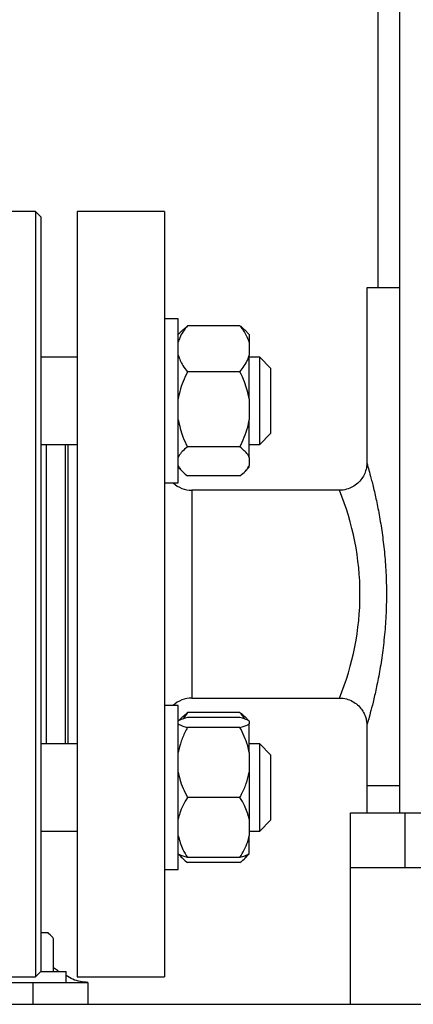
# Model space of a CAD drawing. Units: millimetres. Extents: x 5 to 415, y 5 to 292.
# Drawn here: x 241 to 247, y 89 to 104 of the extents above; entities that cross this region are included whole.
import ezdxf

# ---------------------------------------------------------------- set-up
doc = ezdxf.new("R2010")
doc.units = ezdxf.units.MM

msp = doc.modelspace()

# ---------------------------------------------------------------- linework, layer by layer
at = {"color": 7, "linetype": 'Continuous', "lineweight": 25}
for p, q in [((246.40785, 115.69528), (246.40785, 99.55361)), ((246.74118, 115.69528), (246.74118, 91.55361)), ((241.19118, 100.72028), (240.06618, 100.72028)), ((241.27451, 100.63694), (241.19118, 100.72028)), ((241.19118, 100.72028), (241.19118, 89.05361)), ((243.15785, 100.72028), (241.82451, 100.72028)), ((241.82451, 100.72028), (241.82451, 94.88694)), ((243.15785, 100.72028), (243.15785, 94.88694)), ((241.27451, 100.63694), (241.27451, 98.95281)), ((246.24118, 99.55361), (246.24118, 96.88694)), ((246.74118, 99.55361), (246.24118, 99.55361)), ((243.36618, 99.08322), (243.15785, 99.08322)), ((243.36618, 96.58322), (243.36618, 99.08322)), ((241.27451, 98.95281), (241.27451, 89.13694)), ((243.43572, 98.91579), (243.36618, 98.84625)), ((243.44257, 98.91382), (243.50785, 98.9781)), ((244.30785, 98.9781), (243.50785, 98.9781)), ((244.44951, 98.84625), (244.37998, 98.91579)), ((244.44951, 98.84625), (244.44951, 98.72537)), ((244.44951, 98.72537), (244.44951, 98.52826)), ((241.82451, 98.49989), (241.27451, 98.49989)), ((244.44951, 97.86369), (244.44951, 98.52826)), ((244.60785, 98.49989), (244.44951, 98.49989)), ((244.77451, 98.33322), (244.60785, 98.49989)), ((244.60785, 98.07428), (244.60785, 98.49989)), ((244.77451, 98.33322), (244.77451, 98.01402)), ((244.30785, 98.27553), (243.50785, 98.27553)), ((244.60785, 97.16655), (244.60785, 98.07428)), ((244.77451, 98.01402), (244.77451, 97.33322)), ((244.44951, 97.86369), (244.44951, 97.54248)), ((244.44951, 96.97154), (244.44951, 97.54248)), ((244.60785, 97.16655), (244.77451, 97.33322)), ((241.27451, 97.16655), (241.82451, 97.16655)), ((241.69118, 94.88694), (241.69118, 97.16655)), ((244.30785, 97.13065), (243.50785, 97.13065)), ((244.44951, 97.16655), (244.60785, 97.16655)), ((244.44951, 96.97154), (244.44951, 96.84745)), ((243.36618, 96.82019), (243.43572, 96.75065)), ((244.37998, 96.75065), (244.44951, 96.82019)), ((244.44951, 96.82019), (244.44951, 96.84745)), ((244.30785, 96.68834), (243.50785, 96.68834)), ((243.15785, 96.58322), (243.36618, 96.58322)), ((245.82451, 96.47028), (243.57451, 96.47028)), ((241.69118, 92.60733), (241.69118, 94.88694)), ((241.82451, 94.88694), (241.82451, 89.05361)), ((243.15785, 94.88694), (243.15785, 89.05361)), ((243.36618, 93.19066), (243.15785, 93.19066)), ((243.36618, 90.69066), (243.36618, 93.19066)), ((243.57451, 93.30361), (245.82475, 93.30361)), ((243.44257, 93.02126), (243.50785, 93.08554)), ((243.50785, 93.08554), (243.44417, 92.986)), ((244.30785, 93.08554), (243.50785, 93.08554)), ((243.43572, 93.02323), (243.36618, 92.9537)), ((244.30785, 93.00729), (243.50785, 93.00729)), ((244.44951, 92.9537), (244.37998, 93.02323)), ((244.44951, 92.95324), (244.44951, 92.91108)), ((244.44951, 92.47334), (244.44951, 92.91108)), ((246.24118, 92.88711), (246.24118, 91.97028)), ((244.30785, 92.85703), (243.50785, 92.85703)), ((241.82451, 92.60733), (241.27451, 92.60733)), ((244.60785, 92.60733), (244.44951, 92.60733)), ((244.77451, 92.44066), (244.60785, 92.60733)), ((244.60785, 91.31911), (244.60785, 92.60733)), ((244.44951, 92.47334), (244.44951, 92.17409)), ((244.77451, 92.44066), (244.77451, 91.4745)), ((244.44951, 92.17409), (244.44951, 91.46076)), ((246.24118, 91.97028), (246.24118, 91.55361)), ((246.24118, 91.97028), (246.74118, 91.97028)), ((244.30785, 91.7904), (243.50785, 91.7904)), ((245.99118, 91.55361), (246.82451, 91.55361)), ((245.99118, 90.72028), (245.99118, 91.55361)), ((246.82451, 90.72028), (246.82451, 91.55361)), ((246.82451, 91.55361), (247.23567, 91.55361)), ((244.44951, 91.46076), (244.44951, 91.20367)), ((244.60785, 91.274), (244.77451, 91.44066)), ((244.77451, 91.4745), (244.77451, 91.44066)), ((241.27451, 91.274), (241.82451, 91.274)), ((244.44951, 91.274), (244.60785, 91.274)), ((244.60785, 91.274), (244.60785, 91.31911)), ((244.44951, 90.92809), (244.44951, 91.20367)), ((243.36618, 90.92763), (243.43572, 90.85809)), ((244.37998, 90.85809), (244.44951, 90.92763)), ((244.44951, 90.92809), (244.44951, 90.92763)), ((244.30785, 90.87403), (243.50785, 90.87403)), ((244.30785, 90.79578), (243.50785, 90.79578)), ((243.15785, 90.69066), (243.36618, 90.69066)), ((245.99118, 88.63694), (245.99118, 90.72028)), ((245.99118, 90.72028), (247.24118, 90.72028)), ((241.374, 89.72861), (241.27451, 89.72861)), ((241.3838, 89.72861), (241.374, 89.72861)), ((241.42221, 89.6902), (241.3838, 89.72861)), ((241.46795, 89.13694), (241.46795, 89.63665)), ((241.19118, 89.05361), (241.27451, 89.13694)), ((241.27451, 89.13694), (241.65785, 89.13694)), ((241.65785, 88.97028), (241.65785, 89.13694)), ((240.06618, 89.05361), (241.19118, 89.05361)), ((241.82451, 89.05361), (243.15785, 89.05361)), ((237.53285, 88.97028), (241.15785, 88.97028)), ((241.15785, 88.63694), (241.15785, 88.97028)), ((241.15785, 88.97028), (241.99118, 88.97028)), ((241.99118, 88.97028), (241.99118, 88.63694)), ((234.15785, 88.63694), (270.32451, 88.63694))]:
    msp.add_line(p, q, dxfattribs=at)
at = {"color": 8, "linetype": 'Continuous', "lineweight": 25}
for p, q in [((241.35785, 92.60733), (241.35785, 97.16655)), ((241.64951, 92.60733), (241.64951, 97.16655)), ((243.57451, 96.47028), (243.57451, 93.30361))]:
    msp.add_line(p, q, dxfattribs=at)
at = {"color": 7, "linetype": 'Continuous', "lineweight": 25}
for centre, start, end in [((243.57451, 96.88694), 226.79695, 270), ((243.57451, 92.88694), 90, 133.20305)]:
    msp.add_arc(centre, 0.41667, start, end, dxfattribs=at)
at = {"color": 8, "linetype": 'Continuous', "lineweight": 25}
msp.add_arc((241.96729, 94.88696), 4.16954, 337.691265, 22.317239, dxfattribs=at)
at = {"color": 7, "linetype": 'Continuous', "lineweight": 25}
for points, knots in [([(243.50785, 98.9781), (243.46262, 98.91806), (243.40113, 98.83641), (243.37349, 98.7486), (243.36618, 98.72537)], [0, 0, 0, 0, 0.73543851, 1, 1, 1, 1]), ([(244.44951, 98.72537), (244.42925, 98.77893), (244.39619, 98.86627), (244.33249, 98.94691), (244.30785, 98.9781)], [0, 0, 0, 0, 0.61315474, 1, 1, 1, 1]), ([(244.30785, 98.9781), (244.31628, 98.9716), (244.34324, 98.9508), (244.36442, 98.92902), (244.37898, 98.91406)], [0, 0, 0, 0, 0.31281718, 1, 1, 1, 1]), ([(243.36618, 98.52826), (243.38645, 98.4747), (243.4195, 98.38735), (243.4832, 98.30672), (243.50785, 98.27553)], [0, 0, 0, 0, 0.61315474, 1, 1, 1, 1]), ([(244.30785, 98.27553), (244.35307, 98.33557), (244.41456, 98.41722), (244.4422, 98.50503), (244.44951, 98.52826)], [0, 0, 0, 0, 0.73543851, 1, 1, 1, 1]), ([(243.50785, 98.27553), (243.46262, 98.17768), (243.40113, 98.04464), (243.37349, 97.90155), (243.36618, 97.86369)], [0, 0, 0, 0, 0.73543851, 1, 1, 1, 1]), ([(244.44951, 97.86369), (244.42925, 97.95096), (244.39619, 98.0933), (244.33249, 98.2247), (244.30785, 98.27553)], [0, 0, 0, 0, 0.61315474, 1, 1, 1, 1]), ([(243.36618, 97.54248), (243.38645, 97.45521), (243.4195, 97.31287), (243.4832, 97.18148), (243.50785, 97.13065)], [0, 0, 0, 0, 0.61315474, 1, 1, 1, 1]), ([(244.30785, 97.13065), (244.35307, 97.22849), (244.41456, 97.36154), (244.4422, 97.50463), (244.44951, 97.54248)], [0, 0, 0, 0, 0.73543851, 1, 1, 1, 1]), ([(243.50785, 97.13065), (243.49953, 97.12412), (243.46341, 97.09581), (243.40651, 97.04368), (243.3797, 96.99573), (243.36618, 96.97154)], [0, 0, 0, 0, 0.129165014, 0.560804246, 1, 1, 1, 1]), ([(244.44951, 96.97154), (244.44224, 96.9861), (244.41462, 97.04138), (244.35314, 97.09278), (244.30785, 97.13065)], [0, 0, 0, 0, 0.26333412, 1, 1, 1, 1]), ([(243.36618, 96.84745), (243.37345, 96.83289), (243.40107, 96.77761), (243.46255, 96.7262), (243.50785, 96.68834)], [0, 0, 0, 0, 0.26333412, 1, 1, 1, 1]), ([(244.30785, 96.68834), (244.31617, 96.69486), (244.35228, 96.72318), (244.40918, 96.7753), (244.43599, 96.82326), (244.44951, 96.84745)], [0, 0, 0, 0, 0.12916501, 0.56080425, 1, 1, 1, 1]), ([(246.24117, 96.88688), (246.24118, 96.88685), (246.24299, 96.86171), (246.23509, 96.80603), (246.21182, 96.72404), (246.16713, 96.64414), (246.10518, 96.57414), (246.02579, 96.5173), (245.93258, 96.48172), (245.86247, 96.46709), (245.82596, 96.4708), (245.82336, 96.47106)], [0, 0, 0, 0, 0.00014942, 0.11558613, 0.2543269, 0.38971882, 0.53126859, 0.68015612, 0.831803, 0.98803907, 1, 1, 1, 1]), ([(245.82469, 93.30094), (245.84335, 93.30131), (245.89521, 93.30232), (245.97857, 93.27792), (246.06464, 93.23234), (246.13334, 93.1713), (246.18268, 93.10488), (246.21549, 93.03736), (246.23374, 92.9726), (246.24121, 92.92272), (246.24065, 92.89501), (246.24049, 92.88713)], [0, 0, 0, 0, 0.08543514, 0.23747195, 0.3919475, 0.53013617, 0.65562886, 0.76981263, 0.87278281, 0.96382082, 1, 1, 1, 1]), ([(244.37946, 92.986), (244.37871, 92.98766), (244.36294, 93.02261), (244.33473, 93.05484), (244.30785, 93.08554)], [0, 0, 0, 0, 0.04734569, 1, 1, 1, 1]), ([(244.30785, 93.08554), (244.31628, 93.07904), (244.34324, 93.05824), (244.36442, 93.03647), (244.37898, 93.0215)], [0, 0, 0, 0, 0.31281718, 1, 1, 1, 1]), ([(243.50785, 93.00729), (243.46262, 92.99445), (243.40113, 92.97699), (243.37349, 92.95821), (243.36618, 92.95324)], [0, 0, 0, 0, 0.73543851, 1, 1, 1, 1]), ([(243.36618, 92.91108), (243.38645, 92.89963), (243.4195, 92.88094), (243.4832, 92.8637), (243.50785, 92.85703)], [0, 0, 0, 0, 0.61315474, 1, 1, 1, 1]), ([(244.44951, 92.95324), (244.42925, 92.96469), (244.39619, 92.98338), (244.33249, 93.00062), (244.30785, 93.00729)], [0, 0, 0, 0, 0.61315474, 1, 1, 1, 1]), ([(244.30785, 92.85703), (244.35307, 92.86987), (244.41456, 92.88733), (244.4422, 92.90611), (244.44951, 92.91108)], [0, 0, 0, 0, 0.73543851, 1, 1, 1, 1]), ([(243.50785, 92.85703), (243.49953, 92.8413), (243.46341, 92.77301), (243.40651, 92.64731), (243.3797, 92.53166), (243.36618, 92.47334)], [0, 0, 0, 0, 0.12916501, 0.56080425, 1, 1, 1, 1]), ([(244.44951, 92.47334), (244.44224, 92.50844), (244.41462, 92.64175), (244.35314, 92.76571), (244.30785, 92.85703)], [0, 0, 0, 0, 0.26333412, 1, 1, 1, 1]), ([(243.36618, 92.17409), (243.37345, 92.13898), (243.40107, 92.00567), (243.46255, 91.88171), (243.50785, 91.7904)], [0, 0, 0, 0, 0.26333412, 1, 1, 1, 1]), ([(244.30785, 91.7904), (244.31617, 91.80613), (244.35228, 91.87441), (244.40918, 92.00011), (244.43599, 92.11576), (244.44951, 92.17409)], [0, 0, 0, 0, 0.12916501, 0.56080425, 1, 1, 1, 1]), ([(243.50785, 91.7904), (243.46262, 91.71208), (243.40113, 91.60559), (243.37349, 91.49106), (243.36618, 91.46076)], [0, 0, 0, 0, 0.73543851, 1, 1, 1, 1]), ([(244.44951, 91.46076), (244.42925, 91.53062), (244.39619, 91.64454), (244.33249, 91.74971), (244.30785, 91.7904)], [0, 0, 0, 0, 0.61315474, 1, 1, 1, 1]), ([(243.36618, 91.20367), (243.38645, 91.13382), (243.4195, 91.01989), (243.4832, 90.91472), (243.50785, 90.87403)], [0, 0, 0, 0, 0.61315474, 1, 1, 1, 1]), ([(244.30785, 90.87403), (244.35307, 90.95235), (244.41456, 91.05884), (244.4422, 91.17337), (244.44951, 91.20367)], [0, 0, 0, 0, 0.73543851, 1, 1, 1, 1]), ([(243.50785, 90.87403), (243.46262, 90.88688), (243.40113, 90.90434), (243.37349, 90.92312), (243.36618, 90.92809)], [0, 0, 0, 0, 0.73543851, 1, 1, 1, 1]), ([(244.44951, 90.92809), (244.42925, 90.91663), (244.39619, 90.89795), (244.33249, 90.88071), (244.30785, 90.87403)], [0, 0, 0, 0, 0.61315474, 1, 1, 1, 1]), ([(243.38877, 90.91432), (243.38929, 90.91338), (243.41216, 90.87194), (243.46055, 90.83342), (243.50785, 90.79578)], [0, 0, 0, 0, 0.02282031, 1, 1, 1, 1]), ([(244.30785, 90.79578), (244.31614, 90.80231), (244.35214, 90.83064), (244.39764, 90.87033), (244.41817, 90.90527), (244.42478, 90.91652)], [0, 0, 0, 0, 0.16869723, 0.73244388, 1, 1, 1, 1]), ([(241.46795, 89.63665), (241.46332, 89.64272), (241.43336, 89.68207), (241.4012, 89.70729), (241.374, 89.72861)], [0, 0, 0, 0, 0.154311144, 1, 1, 1, 1]), ([(241.55118, 89.13694), (241.54278, 89.14147), (241.51501, 89.15645), (241.48729, 89.17924), (241.46795, 89.19514)], [0, 0, 0, 0, 0.30232485, 1, 1, 1, 1]), ([(241.99118, 88.97028), (241.91379, 88.97683), (241.80268, 88.98624), (241.69157, 89.05538), (241.65785, 89.07637)], [0, 0, 0, 0, 0.69651972, 1, 1, 1, 1])]:
    msp.add_open_spline(points, degree=3, knots=knots, dxfattribs=at)
at = {"color": 8, "linetype": 'Continuous', "lineweight": 25}
msp.add_open_spline([(246.24118, 96.88694), (246.24271, 96.88173), (246.24581, 96.87114), (246.27045, 96.78508), (246.30787, 96.64706), (246.35471, 96.45874), (246.40518, 96.22825), (246.45289, 95.96859), (246.49396, 95.68198), (246.52414, 95.37765), (246.54063, 95.0556), (246.5409, 94.72433), (246.52395, 94.38975), (246.49138, 94.06878), (246.44698, 93.76902), (246.39735, 93.50741), (246.34718, 93.28368), (246.30262, 93.107), (246.26726, 92.97745), (246.24507, 92.90024), (246.24244, 92.89126), (246.24123, 92.88711)], degree=3, knots=[0, 0, 0, 0, 0.05011517, 0.10196021, 0.154752, 0.20927685, 0.26154751, 0.3152222, 0.36662028, 0.41927473, 0.47205753, 0.52622585, 0.58121219, 0.63776115, 0.69193549, 0.74760139, 0.79915903, 0.85215033, 0.90276373, 0.95501741, 1, 1, 1, 1], dxfattribs=at)

doc.saveas('drawing.dxf')
